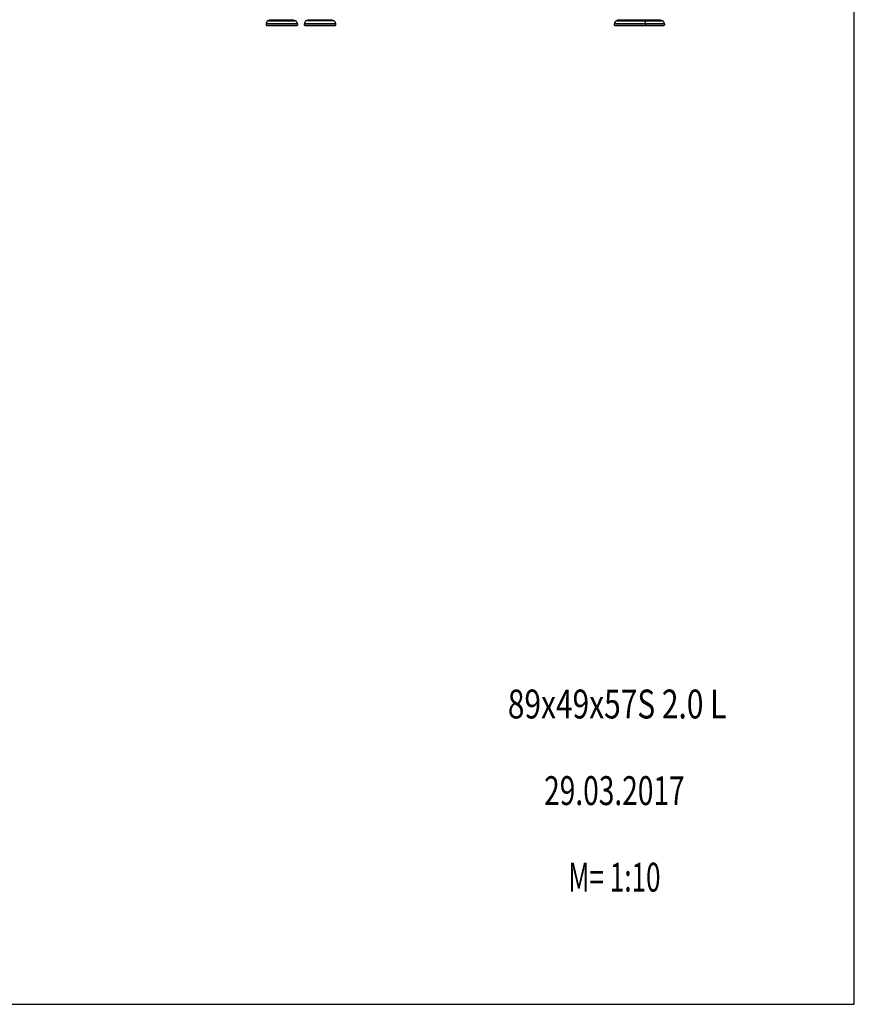
# Model space of a CAD drawing. Units: millimetres. Extents: x 0 to 420, y 0 to 297.
# Drawn here: x 319 to 420, y 0 to 119 of the extents above; entities that cross this region are included whole.
import ezdxf
from ezdxf.enums import TextEntityAlignment as Align

# ---------------------------------------------------------------- set-up
doc = ezdxf.new("R2010")
doc.units = ezdxf.units.MM
doc.header["$LTSCALE"] = 23.1
doc.layers.get('0').update_dxf_attribs({"linetype": 'CONTINUOUS'})
doc.layers.add('FASEN', color=7, linetype='CONTINUOUS')
doc.layers.add('RUNDUNGEN', color=7, linetype='CONTINUOUS')
doc.styles.get("Standard").update_dxf_attribs({"font": 'txt', "width": 0.7})

msp = doc.modelspace()

# ---------------------------------------------------------------- linework, layer by layer
at = {"color": 7, "linetype": 'CONTINUOUS'}
for p, q in [((420, 0), (420, 297)), ((348.66, 118.89), (348.66, 118.72)), ((349.14, 119.36), (348.9, 119.26)), ((351.97, 119.36), (352.21, 119.26)), ((352.46, 118.89), (352.46, 118.72)), ((396.47, 119.36), (396.71, 119.26)), ((396.96, 118.89), (396.96, 118.72)), ((0, 0), (420, 0))]:
    msp.add_line(p, q, dxfattribs=at)
at = {"color": 9, "linetype": 'CONTINUOUS'}
for p, q in [((352.46, 118.89), (348.66, 118.89)), ((348.9, 119.26), (352.21, 119.26)), ((357.11, 118.89), (353.31, 118.89)), ((356.86, 119.26), (353.55, 119.26)), ((396.96, 118.89), (390.91, 118.89)), ((391.15, 119.26), (396.71, 119.26))]:
    msp.add_line(p, q, dxfattribs=at)
at = {"color": 7, "linetype": 'CONTINUOUS'}
for centre, start, end in [((349.07, 118.89), 113.3, 180), ((352.05, 118.89), 0, 66.7), ((353.72, 118.89), 113.3, 180), ((356.7, 118.89), 0, 66.7), ((391.32, 118.89), 113.3, 180), ((394.3, 118.89), 0, 66.7), ((396.55, 118.89), 0, 66.7)]:
    msp.add_arc(centre, 0.41, start, end, dxfattribs=at)
at = {"layer": 'FASEN', "color": 7, "linetype": 'CONTINUOUS'}
for p, q in [((348.66, 118.72), (352.46, 118.72)), ((348.71, 118.67), (348.66, 118.72)), ((348.71, 118.67), (352.41, 118.67)), ((352.41, 118.67), (352.46, 118.72)), ((353.31, 118.72), (353.31, 118.89)), ((353.31, 118.72), (357.11, 118.72)), ((353.31, 118.72), (353.36, 118.67)), ((353.36, 118.67), (357.06, 118.67)), ((357.11, 118.72), (357.06, 118.67)), ((357.11, 118.72), (357.11, 118.89)), ((390.91, 118.72), (390.91, 118.89)), ((390.91, 118.72), (394.71, 118.72)), ((390.91, 118.72), (390.96, 118.67)), ((390.96, 118.67), (396.91, 118.67)), ((394.71, 118.72), (394.66, 118.67)), ((394.71, 118.72), (394.71, 118.89)), ((394.71, 118.72), (395.06, 118.72)), ((395.06, 118.72), (395.74, 118.72)), ((395.74, 118.72), (395.74, 118.72)), ((395.74, 118.72), (396.96, 118.72)), ((396.91, 118.67), (396.96, 118.72))]:
    msp.add_line(p, q, dxfattribs=at)
at = {"layer": 'RUNDUNGEN', "color": 9, "linetype": 'CONTINUOUS'}
for p, q in [((349.14, 119.36), (351.97, 119.36)), ((353.79, 119.36), (356.62, 119.36)), ((391.39, 119.36), (396.47, 119.36))]:
    msp.add_line(p, q, dxfattribs=at)
at = {"layer": 'RUNDUNGEN', "color": 7, "linetype": 'CONTINUOUS'}
for p, q in [((353.79, 119.36), (353.55, 119.26)), ((356.62, 119.36), (356.86, 119.26)), ((391.39, 119.36), (391.15, 119.26)), ((394.22, 119.36), (394.46, 119.26))]:
    msp.add_line(p, q, dxfattribs=at)
for centre, start, end in [((349.1, 119.46), 293.3, 313.8494), ((352.01, 119.46), 226.1506, 246.7), ((353.75, 119.46), 293.3, 313.8494), ((356.66, 119.46), 226.1506, 246.7), ((391.35, 119.46), 293.3, 313.8494), ((394.26, 119.46), 226.1506, 246.7), ((396.51, 119.46), 226.1506, 246.7)]:
    msp.add_arc(centre, 0.1, start, end, dxfattribs=at)

# ---------------------------------------------------------------- texts
at = {"color": 5, "linetype": 'CONTINUOUS'}
for s, width, p in [('89x49x57S 2.0 L', 0.760317, (391.23, 34.66)), ('29.03.2017', 0.714286, (390.9, 24.16)), ('M= 1:10', 0.663265, (390.9, 13.66))]:
    msp.add_text(s, height=3.5, dxfattribs=dict(at, width=width)).set_placement(p, align=Align.CENTER)

doc.saveas('drawing.dxf')
